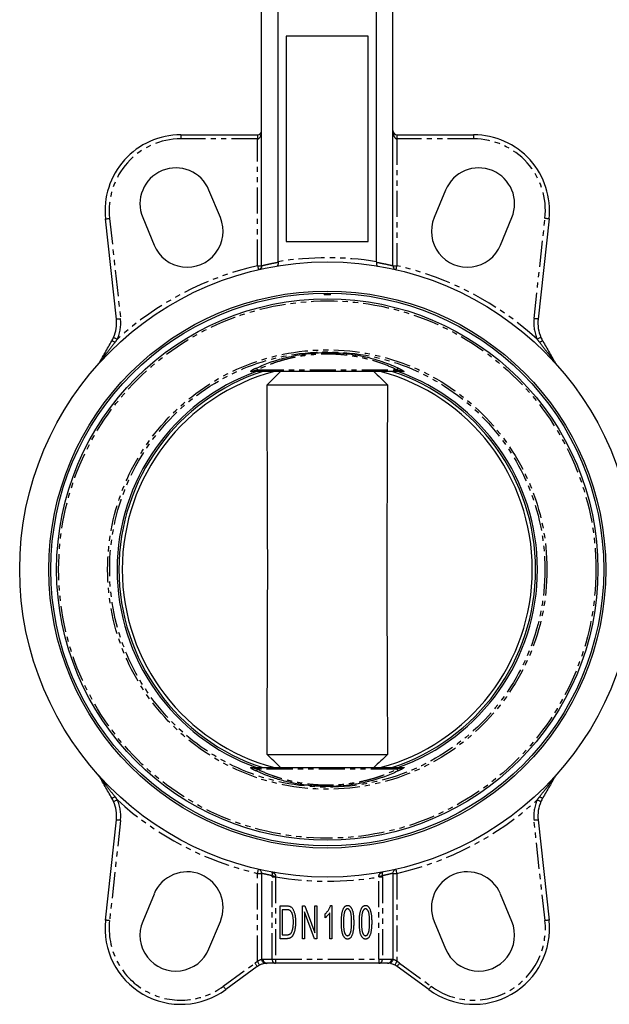
# Model space of a CAD drawing. Extents: x -122 to 434, y -468 to 396.
# Drawn here: x 11 to 155, y -9 to 231 of the extents above; entities that cross this region are included whole.
import ezdxf

# ---------------------------------------------------------------- set-up
doc = ezdxf.new("R2010")
doc.units = 0
doc.linetypes.add('PHANTOM', pattern=[12.7, 6.35, -1.27, 1.27, -1.27, 1.27, -1.27])
doc.layers.get('0').update_dxf_attribs({"linetype": 'CONTINUOUS'})

msp = doc.modelspace()

# ---------------------------------------------------------------- linework, layer by layer
at = {"color": 7, "linetype": 'CONTINUOUS'}
for p, q in [((70.22, 171.23), (70.22, 250.16)), ((102.22, 171.23), (102.22, 250.16)), ((74.22, 172.2), (74.22, 236.36)), ((98.22, 172.2), (98.22, 236.36)), ((76.22, 227.15), (76.22, 177.15)), ((96.22, 227.15), (76.22, 227.15)), ((96.22, 177.15), (96.22, 227.15)), ((50.53, 203.15), (69.22, 203.15)), ((103.22, 203.15), (121.91, 203.15)), ((60.15, 182.96), (57.37, 189.65)), ((115.06, 189.65), (112.29, 182.96)), ((34.81, 158.21), (32.14, 182.64)), ((41.21, 182.96), (43.98, 176.26)), ((128.46, 176.26), (131.23, 182.96)), ((140.3, 182.64), (137.62, 158.21)), ((76.22, 177.15), (96.22, 177.15)), ((74.22, 172.07), (74.22, 172.2)), ((98.22, 172.2), (98.21, 172.07)), ((85.47, 164.55), (85.47, 164.15)), ((86.97, 164.15), (85.47, 164.15)), ((86.97, 164.15), (86.97, 164.55)), ((104.73, 145.45), (67.7, 145.45)), ((71.53, 142.21), (100.9, 142.21)), ((71.53, 52.09), (100.9, 52.09)), ((67.7, 48.85), (104.73, 48.85)), ((32.14, 11.67), (34.81, 36.09)), ((137.62, 36.09), (140.3, 11.67)), ((70.22, 23.08), (70.22, 2.14)), ((102.22, 23.08), (102.22, 2.14)), ((43.98, 18.04), (41.21, 11.35)), ((131.23, 11.35), (128.46, 18.04)), ((74.74, 7.15), (74.74, 15.15)), ((74.74, 15.15), (76.3, 15.15)), ((80.16, 15.15), (80.72, 15.15)), ((80.16, 7.15), (80.16, 15.15)), ((80.72, 15.15), (83.17, 8.57)), ((83.17, 8.57), (83.17, 15.15)), ((83.17, 15.15), (83.69, 15.15)), ((83.69, 15.15), (83.69, 7.15)), ((87.01, 15.26), (87.35, 15.26)), ((87.35, 15.26), (87.35, 7.15)), ((76.27, 14.22), (75.26, 14.22)), ((75.26, 14.22), (75.26, 8.09)), ((83.13, 7.15), (80.68, 13.72)), ((80.68, 13.72), (80.68, 7.15)), ((85.69, 12.24), (85.69, 13.18)), ((86.83, 7.15), (86.83, 13.49)), ((57.37, 4.65), (60.15, 11.35)), ((112.29, 11.35), (115.06, 4.65)), ((75.26, 8.09), (76.29, 8.09)), ((76.37, 7.15), (74.74, 7.15)), ((80.68, 7.15), (80.16, 7.15)), ((83.69, 7.15), (83.13, 7.15)), ((87.35, 7.15), (86.83, 7.15)), ((69.16, 0.38), (61.47, -5.27)), ((70.22, 2.14), (70.22, 2.14)), ((73.63, 1.15), (71.53, 1.15)), ((98.81, 1.15), (73.63, 1.15)), ((100.91, 1.15), (98.81, 1.15)), ((102.22, 2.14), (102.22, 2.14)), ((110.97, -5.27), (103.27, 0.38))]:
    msp.add_line(p, q, dxfattribs=at)
at = {"color": 8, "linetype": 'PHANTOM'}
for p, q in [((50.53, 203.15), (50.53, 202.15)), ((69.22, 202.15), (50.53, 202.15)), ((69.22, 203.15), (69.22, 202.15)), ((69.22, 171.23), (69.22, 202.15)), ((103.22, 203.15), (103.22, 202.15)), ((103.22, 202.15), (103.22, 171.23)), ((121.91, 202.15), (103.22, 202.15)), ((121.91, 203.15), (121.91, 202.15)), ((33.13, 182.75), (35.81, 158.32)), ((136.63, 158.32), (139.31, 182.75)), ((69.22, 171.23), (70.22, 171.23)), ((102.22, 171.23), (103.22, 171.23)), ((69.24, 145.83), (103.19, 145.83)), ((103.19, 48.47), (69.24, 48.47)), ((35.81, 35.99), (33.13, 11.56)), ((139.31, 11.56), (136.63, 35.99)), ((69.22, 23.08), (70.22, 23.08)), ((69.22, 1.59), (69.22, 23.08)), ((72.78, 22.2), (72.8, 22.5)), ((72.78, 22.2), (73.63, 22.2)), ((72.78, 2.15), (72.78, 22.2)), ((73.62, 22.36), (73.63, 22.2)), ((73.63, 22.2), (73.63, 2.15)), ((98.81, 22.2), (98.82, 22.36)), ((98.81, 22.2), (99.66, 22.2)), ((98.81, 2.15), (98.81, 22.2)), ((99.64, 22.5), (99.66, 22.2)), ((99.66, 22.2), (99.66, 2.15)), ((102.22, 23.08), (103.22, 23.08)), ((103.22, 23.08), (103.22, 1.59)), ((60.87, -4.46), (68.57, 1.18)), ((70.55, 2.15), (72.78, 2.15)), ((72.78, 2.15), (73.63, 2.15)), ((73.63, 2.15), (98.81, 2.15)), ((73.63, 2.15), (73.63, 1.15)), ((98.81, 2.15), (99.66, 2.15)), ((98.81, 2.15), (98.81, 1.15)), ((99.66, 2.15), (101.89, 2.15)), ((101.89, 2.15), (102.22, 2.14)), ((103.87, 1.18), (111.56, -4.46))]:
    msp.add_line(p, q, dxfattribs=at)
at = {"color": 8, "linetype": 'PHANTOM', "flags": 128}
for points in [[(32.14, 182.64), (32.15, 182.64), (32.21, 182.64), (32.3, 182.65), (32.43, 182.67), (32.58, 182.68), (32.75, 182.7), (32.94, 182.72), (33.13, 182.75)], [(140.3, 182.64), (140.28, 182.64), (140.23, 182.64), (140.13, 182.65), (140.01, 182.67), (139.86, 182.68), (139.69, 182.7), (139.5, 182.72), (139.31, 182.75)], [(69.22, 171.23), (69.26, 171.04), (69.3, 170.85), (69.34, 170.68), (69.38, 170.54), (69.4, 170.42), (69.42, 170.33), (69.44, 170.27), (69.44, 170.25)], [(102.99, 170.25), (103, 170.27), (103.01, 170.33), (103.03, 170.42), (103.06, 170.54), (103.09, 170.68), (103.13, 170.85), (103.17, 171.04), (103.22, 171.23)], [(34.81, 158.21), (34.83, 158.21), (34.89, 158.22), (34.98, 158.23), (35.1, 158.24), (35.25, 158.26), (35.43, 158.28), (35.61, 158.3), (35.81, 158.32)], [(137.62, 158.21), (137.61, 158.21), (137.55, 158.22), (137.46, 158.23), (137.33, 158.24), (137.18, 158.26), (137.01, 158.28), (136.82, 158.3), (136.63, 158.32)], [(34.13, 153.74), (34.15, 153.73), (34.2, 153.71), (34.28, 153.67), (34.4, 153.62), (34.53, 153.56), (34.69, 153.49), (34.86, 153.42), (35.04, 153.34)], [(138.31, 153.74), (138.29, 153.73), (138.24, 153.71), (138.15, 153.67), (138.04, 153.62), (137.9, 153.56), (137.74, 153.49), (137.57, 153.42), (137.39, 153.34)], [(35.04, 40.96), (34.86, 40.88), (34.69, 40.81), (34.53, 40.74), (34.4, 40.68), (34.28, 40.63), (34.2, 40.59), (34.15, 40.57), (34.13, 40.56)], [(138.31, 40.56), (138.29, 40.57), (138.24, 40.59), (138.15, 40.63), (138.04, 40.68), (137.9, 40.74), (137.74, 40.81), (137.57, 40.88), (137.39, 40.96)], [(35.81, 35.99), (35.61, 36.01), (35.43, 36.03), (35.25, 36.05), (35.1, 36.06), (34.98, 36.08), (34.89, 36.09), (34.83, 36.09), (34.81, 36.09)], [(137.62, 36.09), (137.61, 36.09), (137.55, 36.09), (137.46, 36.08), (137.33, 36.06), (137.18, 36.05), (137.01, 36.03), (136.82, 36.01), (136.63, 35.99)], [(69.22, 23.08), (69.26, 23.27), (69.3, 23.45), (69.34, 23.62), (69.38, 23.77), (69.4, 23.89), (69.42, 23.98), (69.44, 24.03), (69.44, 24.05)], [(103.22, 23.08), (103.17, 23.27), (103.13, 23.45), (103.09, 23.62), (103.06, 23.77), (103.03, 23.89), (103.01, 23.98), (103, 24.03), (102.99, 24.05)], [(33.13, 11.56), (32.94, 11.58), (32.75, 11.6), (32.58, 11.62), (32.43, 11.63), (32.3, 11.65), (32.21, 11.66), (32.15, 11.66), (32.14, 11.67)], [(140.3, 11.67), (140.28, 11.66), (140.23, 11.66), (140.13, 11.65), (140.01, 11.63), (139.86, 11.62), (139.69, 11.6), (139.5, 11.58), (139.31, 11.56)], [(68.57, 1.18), (68.69, 1.03), (68.8, 0.87), (68.9, 0.74), (68.99, 0.61), (69.06, 0.51), (69.12, 0.44), (69.15, 0.39), (69.16, 0.38)], [(69.22, 1.59), (69.31, 1.41), (69.4, 1.25), (69.47, 1.09), (69.54, 0.96), (69.6, 0.85), (69.64, 0.77), (69.67, 0.72), (69.68, 0.7)], [(102.76, 0.7), (102.77, 0.72), (102.79, 0.77), (102.83, 0.85), (102.89, 0.96), (102.96, 1.09), (103.04, 1.25), (103.13, 1.41), (103.22, 1.59)], [(103.27, 0.38), (103.29, 0.39), (103.32, 0.44), (103.37, 0.51), (103.45, 0.61), (103.54, 0.74), (103.64, 0.87), (103.75, 1.03), (103.87, 1.18)], [(60.87, -4.46), (60.99, -4.62), (61.1, -4.77), (61.2, -4.91), (61.29, -5.03), (61.37, -5.13), (61.42, -5.21), (61.45, -5.25), (61.47, -5.27)], [(110.97, -5.27), (110.98, -5.25), (111.02, -5.21), (111.07, -5.13), (111.14, -5.03), (111.23, -4.91), (111.34, -4.77), (111.45, -4.62), (111.56, -4.46)]]:
    msp.add_lwpolyline(points, dxfattribs=at)
at = {"color": 7, "linetype": 'CONTINUOUS'}
for radius in [75, 67.9, 67.4, 66]:
    msp.add_circle((86.22, 97.15), radius, dxfattribs=at)
at = {"color": 8, "linetype": 'PHANTOM'}
for radius in [65.5, 53.56, 53.06]:
    msp.add_circle((86.22, 97.15), radius, dxfattribs=at)
at = {"color": 7, "linetype": 'CONTINUOUS'}
for centre, radius, start, end in [((69.22, 204.15), 1, 270, 0), ((103.22, 204.15), 1, 180, 270), ((50.53, 184.65), 18.5, 90, 186.2538), ((121.91, 184.65), 18.5, 353.7462, 90), ((49.29, 186.31), 8.75, 22.5, 202.5), ((123.15, 186.31), 8.75, 337.5, 157.5), ((52.06, 179.61), 8.75, 202.5, 22.5), ((120.37, 179.61), 8.75, 157.5, 337.5), ((26.11, 157.26), 8.75, 336.3205, 6.2538), ((146.32, 157.26), 8.75, 173.7462, 203.6795), ((86.22, 97.15), 51.25, 109.6403, 250.3597), ((86.22, 97.15), 50.8, 108.0498, 251.9502), ((86.22, 97.15), 49.99, 104.9543, 255.0457), ((86.22, 97.15), 49.99, 284.9543, 75.0457), ((86.22, 97.15), 50.8, 288.0498, 71.9502), ((86.22, 97.15), 51.25, 289.6403, 70.3597), ((26.11, 37.05), 8.75, 353.7462, 23.6795), ((146.32, 37.05), 8.75, 156.3205, 186.2538), ((52.06, 14.7), 8.75, 337.5, 157.5), ((120.37, 14.7), 8.75, 22.5, 202.5), ((50.53, 9.65), 18.5, 173.7462, 306.2525), ((49.29, 8), 8.75, 157.5, 337.5), ((121.91, 9.65), 18.5, 233.7475, 6.2538), ((123.15, 8), 8.75, 202.5, 22.5), ((71.53, -2.85), 4, 117.5089, 126.2525), ((100.91, -2.85), 4, 53.7475, 62.4911)]:
    msp.add_arc(centre, radius, start, end, dxfattribs=at)
at = {"color": 8, "linetype": 'PHANTOM'}
for centre, radius, start, end in [((50.53, 184.65), 17.5, 90, 186.2538), ((121.91, 184.65), 17.5, 353.7462, 90), ((86.22, 97.15), 76, 80.9153, 99.0847), ((86.22, 97.15), 76, 102.9255, 132.3265), ((86.22, 97.15), 76, 47.6735, 77.0745), ((26.11, 157.26), 9.75, 336.3205, 6.2538), ((146.32, 157.26), 9.75, 173.7462, 203.6795), ((32.53, 149.6), 3.48, 57.0314, 70.5904), ((139.9, 149.6), 3.48, 109.4086, 122.9687), ((67.7, 144.99), 0.464, 90.0293, 112.8288), ((68.77, 145.69), 0.489, 16.7288, 94.4381), ((103.66, 145.69), 0.489, 85.5637, 163.2693), ((104.73, 144.99), 0.463, 67.1688, 89.9731), ((67.7, 49.31), 0.463, 247.1659, 269.9748), ((68.77, 48.61), 0.489, 265.5624, 343.2706), ((103.66, 48.61), 0.489, 196.7313, 274.4357), ((104.73, 49.31), 0.463, 270.0228, 292.8365), ((32.53, 44.71), 3.48, 289.4097, 302.968), ((86.22, 97.15), 76, 227.6735, 257.0745), ((26.11, 37.05), 9.75, 353.7462, 23.6795), ((86.22, 97.15), 76, 282.9255, 312.3265), ((146.32, 37.05), 9.75, 156.3205, 186.2538), ((139.9, 44.71), 3.48, 237.0319, 250.5913), ((73.94, 26.49), 4.14, 254.0246, 265.5903), ((86.22, 97.15), 76, 260.4645, 279.5355), ((98.5, 26.49), 4.14, 274.4094, 285.9757), ((50.53, 9.65), 17.5, 173.7462, 306.2525), ((121.91, 9.65), 17.5, 233.7475, 6.2538), ((71.53, -2.85), 5, 117.5089, 126.2525), ((71.54, 2.14), 0.99, 179.3941, 269.3824), ((73.71, 2.08), 0.933, 175.6802, 264.9042), ((98.73, 2.08), 0.933, 275.0957, 4.319), ((100.9, 2.14), 0.99, 270.6173, 0.6063), ((100.91, -2.85), 5, 53.7475, 62.4911)]:
    msp.add_arc(centre, radius, start, end, dxfattribs=at)
for centre, start_param, end_param in [((69.22, 204.15), 3.141593, 4.712389), ((103.22, 204.15), 1.570796, 3.141593)]:
    msp.add_ellipse(centre, major_axis=(0, 2), ratio=0.5, start_param=start_param, end_param=end_param, dxfattribs=at)
at = {"color": 7, "linetype": 'CONTINUOUS'}
for points, knots in [([(70.22, 171.23), (70.22, 171), (70.14, 170.78), (69.93, 170.51), (69.85, 170.44), (69.66, 170.32), (69.55, 170.28), (69.44, 170.25)], [0, 0, 0, 0, 0.5, 0.5, 0.75, 0.75, 1, 1, 1, 1]), ([(74.22, 172.07), (74.23, 171.97), (74.24, 171.76), (74.2, 171.49), (74.12, 171.27), (74.02, 171.17), (73.95, 171.14), (73.93, 171.14), (73.93, 171.14)], [0, 0, 0, 0, 0.2109605, 0.4215016, 0.6428652, 0.8843848, 0.995164, 1, 1, 1, 1]), ([(98.21, 172.07), (98.21, 171.97), (98.19, 171.76), (98.23, 171.49), (98.32, 171.27), (98.42, 171.17), (98.49, 171.14), (98.51, 171.14), (98.51, 171.14)], [0, 0, 0, 0, 0.210961, 0.421501, 0.642865, 0.884388, 0.995164, 1, 1, 1, 1]), ([(102.22, 171.23), (102.22, 171), (102.3, 170.78), (102.51, 170.51), (102.59, 170.44), (102.78, 170.32), (102.89, 170.28), (102.99, 170.25)], [0, 0, 0, 0, 0.5, 0.5, 0.75, 0.75, 1, 1, 1, 1]), ([(30.51, 147.36), (30.55, 147.43), (30.6, 147.53), (30.72, 147.73), (30.78, 147.83), (30.96, 148.15), (31.09, 148.38), (31.49, 149.07), (31.76, 149.54), (32.31, 150.48), (32.58, 150.96), (33.14, 151.92), (33.41, 152.4), (33.69, 152.88)], [0, 0, 0, 0, 0.0625, 0.0625, 0.125, 0.125, 0.25, 0.25, 0.5, 0.5, 0.75, 0.75, 1, 1, 1, 1]), ([(138.74, 152.88), (139.02, 152.4), (139.3, 151.92), (139.85, 150.96), (140.13, 150.49), (140.67, 149.54), (140.95, 149.07), (141.34, 148.38), (141.47, 148.16), (141.66, 147.84), (141.72, 147.73), (141.83, 147.53), (141.89, 147.43), (141.93, 147.36)], [0, 0, 0, 0, 0.25, 0.25, 0.5, 0.5, 0.75, 0.75, 0.875, 0.875, 0.9375, 0.9375, 1, 1, 1, 1]), ([(68.74, 146.18), (69.75, 146.63), (71.78, 147.55), (75.03, 148.58), (78.06, 149.28), (80.89, 149.75), (84.05, 150.03), (87.46, 150.07), (90.83, 149.84), (94.09, 149.35), (97.16, 148.64), (99.76, 147.83), (101.95, 146.99), (103.12, 146.45), (103.7, 146.18)], [0, 0, 0, 0, 0.1123343, 0.2245722, 0.2937498, 0.3629087, 0.4466153, 0.5303061, 0.6139484, 0.6976209, 0.7825368, 0.867495, 0.9337427, 1, 1, 1, 1]), ([(71.53, 52.09), (71.56, 59.6), (71.6, 67.11), (71.64, 78.38), (71.66, 82.14), (71.68, 89.65), (71.69, 93.4), (71.69, 100.91), (71.68, 104.67), (71.66, 112.18), (71.64, 115.93), (71.6, 127.19), (71.56, 134.7), (71.53, 142.21)], [0, 0, 0, 0, 0.25, 0.25, 0.375, 0.375, 0.5, 0.5, 0.625, 0.625, 0.75, 0.75, 1, 1, 1, 1]), ([(100.9, 142.21), (100.87, 134.7), (100.84, 127.19), (100.79, 115.92), (100.78, 112.17), (100.76, 104.66), (100.75, 100.9), (100.75, 93.39), (100.76, 89.64), (100.78, 82.13), (100.79, 78.37), (100.84, 67.11), (100.87, 59.6), (100.9, 52.09)], [0, 0, 0, 0, 0.25, 0.25, 0.375, 0.375, 0.5, 0.5, 0.625, 0.625, 0.75, 0.75, 1, 1, 1, 1]), ([(103.7, 48.13), (102.71, 47.68), (100.68, 46.76), (97.43, 45.73), (94.39, 45.03), (91.57, 44.56), (88.41, 44.27), (85.01, 44.23), (81.62, 44.46), (78.38, 44.95), (75.29, 45.66), (72.69, 46.47), (70.49, 47.31), (69.32, 47.85), (68.74, 48.13)], [0, 0, 0, 0, 0.110483, 0.224574, 0.293179, 0.362907, 0.44543, 0.530309, 0.612819, 0.697627, 0.781601, 0.8675, 0.93339, 1, 1, 1, 1]), ([(33.69, 41.42), (33.41, 41.91), (33.14, 42.39), (32.58, 43.34), (32.31, 43.82), (31.76, 44.76), (31.49, 45.23), (31.1, 45.92), (30.97, 46.14), (30.78, 46.47), (30.72, 46.57), (30.6, 46.77), (30.55, 46.87), (30.51, 46.94)], [0, 0, 0, 0, 0.25, 0.25, 0.5, 0.5, 0.75, 0.75, 0.875, 0.875, 0.9375, 0.9375, 1, 1, 1, 1]), ([(141.93, 46.94), (141.89, 46.87), (141.84, 46.78), (141.72, 46.58), (141.66, 46.47), (141.47, 46.15), (141.34, 45.92), (140.95, 45.24), (140.68, 44.77), (140.13, 43.82), (139.85, 43.34), (139.3, 42.39), (139.02, 41.91), (138.74, 41.42)], [0, 0, 0, 0, 0.0625, 0.0625, 0.125, 0.125, 0.25, 0.25, 0.5, 0.5, 0.75, 0.75, 1, 1, 1, 1]), ([(70.22, 23.08), (70.22, 23.3), (70.14, 23.52), (69.93, 23.79), (69.85, 23.86), (69.66, 23.98), (69.55, 24.03), (69.44, 24.05)], [0, 0, 0, 0, 0.5, 0.5, 0.75, 0.75, 1, 1, 1, 1]), ([(102.22, 23.08), (102.22, 23.3), (102.3, 23.52), (102.51, 23.79), (102.59, 23.86), (102.78, 23.98), (102.89, 24.03), (102.99, 24.05)], [0, 0, 0, 0, 0.5, 0.5, 0.75, 0.75, 1, 1, 1, 1]), ([(76.3, 15.15), (76.39, 15.15), (76.56, 15.15), (76.8, 15.12), (77.01, 15.08), (77.12, 15.03), (77.18, 15)], [0, 0, 0, 0, 0.303615, 0.569084, 0.800438, 1, 1, 1, 1]), ([(77.18, 15), (77.24, 14.97), (77.38, 14.89), (77.56, 14.73), (77.72, 14.54), (77.87, 14.3), (78.01, 14.03), (78.13, 13.72), (78.24, 13.39), (78.32, 13.02), (78.39, 12.61), (78.44, 12.17), (78.47, 11.7), (78.48, 11.37), (78.48, 11.2)], [0, 0, 0, 0, 0.053286, 0.109526, 0.170216, 0.236545, 0.309052, 0.386868, 0.47082, 0.561483, 0.659323, 0.764482, 0.878093, 1, 1, 1, 1]), ([(85.69, 13.18), (85.76, 13.25), (85.92, 13.38), (86.13, 13.62), (86.33, 13.87), (86.51, 14.14), (86.68, 14.42), (86.82, 14.7), (86.93, 14.98), (86.99, 15.16), (87.01, 15.26)], [0, 0, 0, 0, 0.122794, 0.248342, 0.376929, 0.509404, 0.641035, 0.766295, 0.885522, 1, 1, 1, 1]), ([(89.66, 11.15), (89.66, 11.31), (89.66, 11.63), (89.68, 12.09), (89.71, 12.52), (89.75, 12.92), (89.8, 13.29), (89.87, 13.62), (89.94, 13.93), (90.03, 14.21), (90.13, 14.45), (90.25, 14.66), (90.37, 14.85), (90.51, 15), (90.65, 15.11), (90.81, 15.2), (90.99, 15.25), (91.11, 15.25), (91.17, 15.26)], [0, 0, 0, 0, 0.103316, 0.200539, 0.291057, 0.375677, 0.453806, 0.526262, 0.592636, 0.653757, 0.709279, 0.760087, 0.805823, 0.848187, 0.88719, 0.92452, 0.961876, 1, 1, 1, 1]), ([(91.14, 14.42), (91.11, 14.42), (91.04, 14.42), (90.94, 14.38), (90.85, 14.33), (90.76, 14.26), (90.68, 14.16), (90.6, 14.04), (90.52, 13.91), (90.45, 13.75), (90.38, 13.55), (90.33, 13.33), (90.28, 13.06), (90.24, 12.75), (90.21, 12.41), (90.19, 12.03), (90.18, 11.6), (90.18, 11.31), (90.18, 11.15)], [0, 0, 0, 0, 0.027731, 0.055465, 0.084567, 0.11586, 0.150872, 0.189278, 0.23213, 0.279548, 0.333754, 0.397892, 0.472115, 0.556436, 0.651194, 0.756864, 0.873113, 1, 1, 1, 1]), ([(92.15, 11.15), (92.15, 11.31), (92.15, 11.61), (92.13, 12.03), (92.11, 12.42), (92.09, 12.77), (92.04, 13.07), (92, 13.34), (91.94, 13.57), (91.88, 13.76), (91.8, 13.91), (91.72, 14.05), (91.64, 14.17), (91.55, 14.26), (91.46, 14.33), (91.36, 14.39), (91.25, 14.42), (91.18, 14.42), (91.14, 14.42)], [0, 0, 0, 0, 0.126917, 0.243304, 0.348337, 0.443009, 0.526582, 0.599971, 0.663135, 0.71652, 0.762841, 0.805092, 0.843256, 0.87816, 0.910162, 0.940516, 0.970358, 1, 1, 1, 1]), ([(91.17, 15.26), (91.22, 15.25), (91.33, 15.25), (91.48, 15.21), (91.63, 15.14), (91.76, 15.05), (91.89, 14.93), (92.01, 14.78), (92.12, 14.61), (92.18, 14.48), (92.21, 14.41)], [0, 0, 0, 0, 0.1132017, 0.2237737, 0.3354563, 0.4502136, 0.5711439, 0.7016176, 0.8445398, 1, 1, 1, 1]), ([(92.21, 14.41), (92.25, 14.32), (92.33, 14.13), (92.42, 13.81), (92.5, 13.46), (92.56, 13.07), (92.61, 12.65), (92.64, 12.18), (92.67, 11.68), (92.67, 11.33), (92.67, 11.15)], [0, 0, 0, 0, 0.08899, 0.187029, 0.295448, 0.414066, 0.544183, 0.684594, 0.836494, 1, 1, 1, 1]), ([(94.04, 11.15), (94.04, 11.31), (94.05, 11.63), (94.06, 12.09), (94.09, 12.52), (94.13, 12.92), (94.19, 13.29), (94.25, 13.62), (94.33, 13.93), (94.42, 14.21), (94.52, 14.45), (94.63, 14.66), (94.75, 14.85), (94.89, 15), (95.04, 15.11), (95.2, 15.2), (95.37, 15.25), (95.49, 15.25), (95.55, 15.26)], [0, 0, 0, 0, 0.103316, 0.200539, 0.291057, 0.375677, 0.453806, 0.526262, 0.592636, 0.653757, 0.709279, 0.760087, 0.805823, 0.848187, 0.88719, 0.92452, 0.961876, 1, 1, 1, 1]), ([(95.53, 14.42), (95.49, 14.42), (95.42, 14.42), (95.33, 14.38), (95.23, 14.33), (95.14, 14.26), (95.06, 14.16), (94.98, 14.04), (94.9, 13.91), (94.83, 13.75), (94.76, 13.55), (94.71, 13.33), (94.66, 13.06), (94.63, 12.75), (94.6, 12.41), (94.58, 12.03), (94.56, 11.6), (94.56, 11.31), (94.56, 11.15)], [0, 0, 0, 0, 0.0277308, 0.0554653, 0.0845667, 0.1158602, 0.1508722, 0.1892776, 0.2321295, 0.2795482, 0.3337539, 0.3978924, 0.4721154, 0.5564355, 0.6511945, 0.7568636, 0.8731133, 1, 1, 1, 1]), ([(96.54, 11.15), (96.53, 11.31), (96.53, 11.61), (96.52, 12.03), (96.5, 12.42), (96.47, 12.77), (96.43, 13.07), (96.38, 13.34), (96.33, 13.57), (96.26, 13.76), (96.19, 13.91), (96.11, 14.05), (96.03, 14.17), (95.94, 14.26), (95.84, 14.33), (95.74, 14.39), (95.64, 14.42), (95.56, 14.42), (95.53, 14.42)], [0, 0, 0, 0, 0.126917, 0.243304, 0.348337, 0.443009, 0.526582, 0.599971, 0.663135, 0.71652, 0.762841, 0.805092, 0.843256, 0.87816, 0.910162, 0.940516, 0.970358, 1, 1, 1, 1]), ([(95.55, 15.26), (95.61, 15.25), (95.71, 15.25), (95.87, 15.21), (96.01, 15.14), (96.15, 15.05), (96.27, 14.93), (96.39, 14.78), (96.5, 14.61), (96.56, 14.48), (96.59, 14.41)], [0, 0, 0, 0, 0.113202, 0.223774, 0.335456, 0.450214, 0.571144, 0.701618, 0.84454, 1, 1, 1, 1]), ([(96.59, 14.41), (96.63, 14.32), (96.71, 14.13), (96.8, 13.81), (96.88, 13.46), (96.94, 13.07), (96.99, 12.65), (97.03, 12.18), (97.05, 11.68), (97.05, 11.33), (97.05, 11.15)], [0, 0, 0, 0, 0.08899, 0.187029, 0.295448, 0.414066, 0.544183, 0.684594, 0.836494, 1, 1, 1, 1]), ([(77.09, 14.06), (77.04, 14.08), (76.93, 14.14), (76.75, 14.18), (76.52, 14.21), (76.36, 14.21), (76.27, 14.22)], [0, 0, 0, 0, 0.1942722, 0.4223073, 0.6890196, 1, 1, 1, 1]), ([(77.96, 11.21), (77.96, 11.31), (77.96, 11.5), (77.95, 11.78), (77.93, 12.04), (77.9, 12.29), (77.86, 12.52), (77.83, 12.74), (77.77, 12.94), (77.72, 13.12), (77.65, 13.29), (77.59, 13.44), (77.51, 13.58), (77.44, 13.71), (77.36, 13.81), (77.28, 13.91), (77.19, 13.99), (77.12, 14.04), (77.09, 14.06)], [0, 0, 0, 0, 0.096264, 0.187336, 0.273306, 0.353699, 0.429802, 0.500468, 0.567189, 0.628911, 0.686842, 0.740785, 0.791374, 0.838553, 0.882526, 0.923893, 0.962639, 1, 1, 1, 1]), ([(86.83, 13.49), (86.8, 13.43), (86.73, 13.31), (86.6, 13.14), (86.46, 12.96), (86.3, 12.78), (86.14, 12.62), (85.99, 12.47), (85.84, 12.35), (85.74, 12.28), (85.69, 12.24)], [0, 0, 0, 0, 0.119817, 0.245456, 0.37912, 0.518896, 0.656402, 0.782513, 0.896853, 1, 1, 1, 1]), ([(78.48, 11.2), (78.48, 11.08), (78.47, 10.87), (78.46, 10.55), (78.44, 10.24), (78.41, 9.94), (78.37, 9.66), (78.33, 9.39), (78.27, 9.13), (78.21, 8.89), (78.14, 8.67), (78.06, 8.45), (77.98, 8.26), (77.89, 8.08), (77.8, 7.92), (77.71, 7.78), (77.61, 7.65), (77.5, 7.55), (77.39, 7.45), (77.27, 7.37), (77.14, 7.3), (77, 7.25), (76.85, 7.2), (76.7, 7.17), (76.54, 7.16), (76.43, 7.15), (76.37, 7.15)], [0, 0, 0, 0, 0.065425, 0.128661, 0.189116, 0.247478, 0.303213, 0.356989, 0.408563, 0.458102, 0.504933, 0.549045, 0.590409, 0.628799, 0.664818, 0.698627, 0.730174, 0.759735, 0.788295, 0.816617, 0.845169, 0.874087, 0.903766, 0.934682, 0.966469, 1, 1, 1, 1]), ([(77.73, 9.25), (77.75, 9.32), (77.79, 9.46), (77.83, 9.68), (77.87, 9.91), (77.9, 10.15), (77.93, 10.4), (77.95, 10.66), (77.96, 10.93), (77.96, 11.11), (77.96, 11.21)], [0, 0, 0, 0, 0.109512, 0.223076, 0.340709, 0.462723, 0.589979, 0.721882, 0.858529, 1, 1, 1, 1]), ([(91.16, 7.05), (91.11, 7.05), (91, 7.06), (90.84, 7.1), (90.69, 7.18), (90.55, 7.28), (90.42, 7.41), (90.3, 7.57), (90.18, 7.76), (90.07, 7.98), (89.97, 8.23), (89.89, 8.52), (89.81, 8.86), (89.76, 9.24), (89.71, 9.66), (89.68, 10.12), (89.66, 10.62), (89.66, 10.97), (89.66, 11.15)], [0, 0, 0, 0, 0.0344388, 0.0682223, 0.1027361, 0.1391008, 0.17791, 0.2204477, 0.2669861, 0.3180668, 0.375201, 0.439466, 0.5121257, 0.5926544, 0.6813652, 0.7790189, 0.8850863, 1, 1, 1, 1]), ([(90.18, 11.15), (90.18, 11), (90.18, 10.7), (90.19, 10.27), (90.21, 9.88), (90.24, 9.54), (90.28, 9.23), (90.33, 8.96), (90.38, 8.74), (90.45, 8.55), (90.53, 8.39), (90.6, 8.25), (90.69, 8.14), (90.77, 8.04), (90.87, 7.97), (90.97, 7.92), (91.07, 7.88), (91.14, 7.88), (91.18, 7.88)], [0, 0, 0, 0, 0.127187, 0.24294, 0.348638, 0.443071, 0.52726, 0.600371, 0.664098, 0.717597, 0.764416, 0.806375, 0.844979, 0.879652, 0.911722, 0.941545, 0.970734, 1, 1, 1, 1]), ([(92.67, 11.15), (92.67, 10.99), (92.67, 10.67), (92.65, 10.21), (92.62, 9.78), (92.58, 9.39), (92.52, 9.02), (92.46, 8.68), (92.38, 8.38), (92.29, 8.1), (92.2, 7.85), (92.08, 7.64), (91.96, 7.46), (91.82, 7.31), (91.68, 7.19), (91.51, 7.11), (91.34, 7.06), (91.22, 7.05), (91.16, 7.05)], [0, 0, 0, 0, 0.102766, 0.199432, 0.290068, 0.374117, 0.452348, 0.524899, 0.591691, 0.652892, 0.708803, 0.759215, 0.805293, 0.847461, 0.886726, 0.92441, 0.961485, 1, 1, 1, 1]), ([(91.18, 7.88), (91.21, 7.88), (91.28, 7.88), (91.38, 7.92), (91.47, 7.97), (91.56, 8.05), (91.65, 8.14), (91.73, 8.26), (91.8, 8.4), (91.88, 8.56), (91.94, 8.75), (92, 8.98), (92.05, 9.24), (92.08, 9.55), (92.12, 9.89), (92.13, 10.28), (92.15, 10.7), (92.15, 11), (92.15, 11.15)], [0, 0, 0, 0, 0.027694, 0.055813, 0.085265, 0.116517, 0.15115, 0.189759, 0.232554, 0.27991, 0.334464, 0.398193, 0.472318, 0.557023, 0.651656, 0.757185, 0.873281, 1, 1, 1, 1]), ([(95.54, 7.05), (95.49, 7.05), (95.38, 7.06), (95.23, 7.1), (95.08, 7.18), (94.94, 7.28), (94.8, 7.41), (94.68, 7.57), (94.56, 7.76), (94.45, 7.98), (94.35, 8.23), (94.27, 8.52), (94.2, 8.86), (94.14, 9.24), (94.1, 9.66), (94.06, 10.12), (94.04, 10.62), (94.04, 10.97), (94.04, 11.15)], [0, 0, 0, 0, 0.034439, 0.068222, 0.102736, 0.139101, 0.17791, 0.220448, 0.266986, 0.318067, 0.375201, 0.439466, 0.512126, 0.592654, 0.681365, 0.779019, 0.885086, 1, 1, 1, 1]), ([(94.56, 11.15), (94.56, 11), (94.56, 10.7), (94.58, 10.27), (94.6, 9.88), (94.63, 9.54), (94.67, 9.23), (94.71, 8.96), (94.77, 8.74), (94.84, 8.55), (94.91, 8.39), (94.99, 8.25), (95.07, 8.14), (95.16, 8.04), (95.25, 7.97), (95.35, 7.92), (95.45, 7.88), (95.53, 7.88), (95.56, 7.88)], [0, 0, 0, 0, 0.127187, 0.24294, 0.348638, 0.443071, 0.52726, 0.600371, 0.664098, 0.717597, 0.764416, 0.806375, 0.844979, 0.879652, 0.911722, 0.941545, 0.970734, 1, 1, 1, 1]), ([(97.05, 11.15), (97.05, 10.99), (97.05, 10.67), (97.03, 10.21), (97, 9.78), (96.96, 9.39), (96.91, 9.02), (96.85, 8.68), (96.77, 8.38), (96.68, 8.1), (96.58, 7.85), (96.47, 7.64), (96.35, 7.46), (96.21, 7.31), (96.06, 7.19), (95.9, 7.11), (95.73, 7.06), (95.61, 7.05), (95.54, 7.05)], [0, 0, 0, 0, 0.102766, 0.199432, 0.290068, 0.374117, 0.452348, 0.524899, 0.591691, 0.652892, 0.708803, 0.759215, 0.805293, 0.847461, 0.886726, 0.92441, 0.961485, 1, 1, 1, 1]), ([(95.56, 7.88), (95.6, 7.88), (95.66, 7.88), (95.76, 7.92), (95.86, 7.97), (95.95, 8.05), (96.03, 8.14), (96.11, 8.26), (96.19, 8.4), (96.26, 8.56), (96.33, 8.75), (96.38, 8.98), (96.43, 9.24), (96.47, 9.55), (96.5, 9.89), (96.52, 10.28), (96.53, 10.7), (96.53, 11), (96.54, 11.15)], [0, 0, 0, 0, 0.027694, 0.055813, 0.085265, 0.116517, 0.15115, 0.189759, 0.232554, 0.27991, 0.334464, 0.398193, 0.472318, 0.557023, 0.651656, 0.757185, 0.873281, 1, 1, 1, 1]), ([(76.29, 8.09), (76.34, 8.09), (76.44, 8.09), (76.58, 8.1), (76.71, 8.12), (76.83, 8.15), (76.95, 8.19), (77.05, 8.24), (77.15, 8.29), (77.26, 8.38), (77.4, 8.52), (77.53, 8.73), (77.64, 8.97), (77.7, 9.16), (77.73, 9.25)], [0, 0, 0, 0, 0.07415, 0.143773, 0.209935, 0.272364, 0.330324, 0.386651, 0.440916, 0.493197, 0.601411, 0.720545, 0.852074, 1, 1, 1, 1]), ([(71.28, 1.14), (71.28, 1.14), (71.24, 1.14), (71.1, 1.13), (70.99, 1.12), (70.71, 1.07), (70.53, 1.03), (70.22, 0.93), (70.11, 0.89), (69.9, 0.81), (69.79, 0.76), (69.68, 0.7)], [0, 0, 0, 0, 0.25, 0.25, 0.5, 0.5, 0.75, 0.75, 0.875, 0.875, 1, 1, 1, 1]), ([(70.22, 2.14), (70.22, 2), (70.25, 1.87), (70.35, 1.62), (70.43, 1.51), (70.63, 1.32), (70.75, 1.25), (71.01, 1.16), (71.15, 1.14), (71.28, 1.14)], [0, 0, 0, 0, 0.25, 0.25, 0.5, 0.5, 0.75, 0.75, 1, 1, 1, 1]), ([(102.22, 2.14), (102.22, 2), (102.19, 1.87), (102.08, 1.62), (102, 1.51), (101.8, 1.32), (101.69, 1.25), (101.43, 1.16), (101.29, 1.14), (101.16, 1.14)], [0, 0, 0, 0, 0.25, 0.25, 0.5, 0.5, 0.75, 0.75, 1, 1, 1, 1]), ([(102.76, 0.7), (102.62, 0.76), (102.32, 0.91), (101.94, 1.02), (101.77, 1.05), (101.71, 1.07)], [0, 0, 0, 0, 0.359444, 0.784348, 1, 1, 1, 1])]:
    msp.add_open_spline(points, degree=3, knots=knots, dxfattribs=at)
at = {"color": 8, "linetype": 'PHANTOM'}
for points, knots in [([(70.22, 171.23), (70.25, 171.23), (70.29, 171.24), (70.42, 171.27), (70.58, 171.31), (70.82, 171.37), (71.09, 171.43), (71.25, 171.47), (71.76, 171.58), (72.17, 171.67), (73.1, 171.86), (73.63, 171.97), (74.22, 172.07)], [0, 0, 0, 0, 0.125, 0.125, 0.25, 0.375, 0.375, 0.5, 0.5, 0.75, 0.75, 1, 1, 1, 1]), ([(98.21, 172.07), (98.21, 172.07), (98.31, 172.05), (98.92, 171.94), (99.94, 171.74), (101.07, 171.5), (101.92, 171.3), (102.12, 171.25), (102.22, 171.23)], [0, 0, 0, 0, 0.00093, 0.042475, 0.263101, 0.488308, 0.740513, 1, 1, 1, 1]), ([(34.43, 152.52), (33.75, 151.66), (33.09, 150.8), (32.11, 149.51), (31.78, 149.07), (31.3, 148.43), (31.14, 148.21), (30.91, 147.89), (30.83, 147.79), (30.72, 147.63), (30.68, 147.58), (30.63, 147.52), (30.61, 147.49), (30.59, 147.46), (30.58, 147.44), (30.58, 147.44)], [0, 0, 0, 0, 0.5, 0.5, 0.75, 0.75, 0.875, 0.875, 0.9375, 0.9375, 0.96875, 0.96875, 0.984375, 0.984375, 1, 1, 1, 1]), ([(141.86, 147.44), (141.86, 147.44), (141.85, 147.46), (141.82, 147.49), (141.81, 147.51), (141.76, 147.58), (141.72, 147.63), (141.61, 147.79), (141.53, 147.89), (141.29, 148.21), (141.14, 148.43), (140.66, 149.07), (140.33, 149.51), (139.35, 150.8), (138.68, 151.66), (138.01, 152.52)], [0, 0, 0, 0, 0.015625, 0.015625, 0.03125, 0.03125, 0.0625, 0.0625, 0.125, 0.125, 0.25, 0.25, 0.5, 0.5, 1, 1, 1, 1]), ([(103.19, 145.83), (102.16, 146.34), (101.02, 146.84), (99.12, 147.53), (98.47, 147.76), (97.11, 148.17), (96.41, 148.36), (95.32, 148.63), (94.95, 148.71), (94.2, 148.87), (93.82, 148.95), (92.66, 149.16), (91.88, 149.28), (90.29, 149.47), (89.49, 149.55), (87.85, 149.64), (87.02, 149.67), (84.54, 149.67), (82.92, 149.57), (80.91, 149.32), (80.51, 149.27), (79.73, 149.15), (79.34, 149.08), (78.19, 148.87), (77.44, 148.71), (76.35, 148.44), (75.99, 148.35), (75.28, 148.15), (74.94, 148.05), (73.92, 147.74), (73.27, 147.52), (71.41, 146.84), (70.28, 146.34), (69.24, 145.83)], [0, 0, 0, 0, 0.125, 0.125, 0.1875, 0.1875, 0.25, 0.25, 0.28125, 0.28125, 0.3125, 0.3125, 0.375, 0.375, 0.4375, 0.4375, 0.5, 0.5, 0.625, 0.625, 0.65625, 0.65625, 0.6875, 0.6875, 0.75, 0.75, 0.78125, 0.78125, 0.8125, 0.8125, 0.875, 0.875, 1, 1, 1, 1]), ([(68.74, 146.18), (68.4, 146.01), (68.11, 145.86), (67.76, 145.65), (67.65, 145.58), (67.54, 145.5), (67.52, 145.47), (67.49, 145.44), (67.49, 145.43), (67.49, 145.42), (67.5, 145.42), (67.52, 145.42)], [0, 0, 0, 0, 0.5, 0.5, 0.75, 0.75, 0.875, 0.875, 0.9375, 0.9375, 1, 1, 1, 1]), ([(67.7, 145.45), (67.71, 145.45), (67.72, 145.45), (67.76, 145.46), (67.78, 145.47), (67.85, 145.48), (67.9, 145.5), (68.07, 145.54), (68.2, 145.57), (68.61, 145.68), (68.91, 145.75), (69.24, 145.83)], [0, 0, 0, 0, 0.0625, 0.0625, 0.125, 0.125, 0.25, 0.25, 0.5, 0.5, 1, 1, 1, 1]), ([(103.19, 145.83), (103.52, 145.75), (103.83, 145.68), (104.24, 145.57), (104.37, 145.54), (104.54, 145.5), (104.59, 145.48), (104.66, 145.47), (104.68, 145.46), (104.72, 145.45), (104.73, 145.45), (104.73, 145.45)], [0, 0, 0, 0, 0.5, 0.5, 0.75, 0.75, 0.875, 0.875, 0.9375, 0.9375, 1, 1, 1, 1]), ([(103.7, 146.18), (103.78, 146.14), (104.2, 145.93), (104.67, 145.67), (104.93, 145.47), (104.96, 145.42), (104.92, 145.42), (104.91, 145.42)], [0, 0, 0, 0, 0.11871, 0.635073, 0.856841, 0.967859, 1, 1, 1, 1]), ([(67.52, 48.89), (67.5, 48.89), (67.49, 48.88), (67.49, 48.87), (67.49, 48.86), (67.52, 48.83), (67.54, 48.8), (67.65, 48.72), (67.75, 48.65), (67.99, 48.51), (68.12, 48.44), (68.41, 48.29), (68.57, 48.21), (68.74, 48.13)], [0, 0, 0, 0, 0.0625, 0.0625, 0.125, 0.125, 0.25, 0.25, 0.5, 0.5, 0.75, 0.75, 1, 1, 1, 1]), ([(69.24, 48.47), (68.91, 48.55), (68.61, 48.63), (68.2, 48.73), (68.07, 48.76), (67.9, 48.8), (67.85, 48.82), (67.78, 48.83), (67.76, 48.84), (67.72, 48.85), (67.71, 48.85), (67.7, 48.85)], [0, 0, 0, 0, 0.5, 0.5, 0.75, 0.75, 0.875, 0.875, 0.9375, 0.9375, 1, 1, 1, 1]), ([(69.24, 48.47), (70.28, 47.96), (71.42, 47.46), (73.31, 46.77), (73.97, 46.55), (75.33, 46.13), (76.03, 45.94), (77.12, 45.68), (77.49, 45.59), (78.24, 45.43), (78.62, 45.36), (79.77, 45.14), (80.56, 45.02), (82.15, 44.83), (82.95, 44.76), (84.59, 44.66), (85.42, 44.63), (87.89, 44.64), (89.52, 44.74), (91.52, 44.98), (91.92, 45.04), (92.71, 45.16), (93.1, 45.22), (94.25, 45.43), (94.99, 45.6), (96.09, 45.86), (96.45, 45.96), (97.15, 46.15), (97.5, 46.25), (98.51, 46.56), (99.16, 46.78), (101.03, 47.47), (102.16, 47.96), (103.19, 48.47)], [0, 0, 0, 0, 0.125, 0.125, 0.1875, 0.1875, 0.25, 0.25, 0.28125, 0.28125, 0.3125, 0.3125, 0.375, 0.375, 0.4375, 0.4375, 0.5, 0.5, 0.625, 0.625, 0.65625, 0.65625, 0.6875, 0.6875, 0.75, 0.75, 0.78125, 0.78125, 0.8125, 0.8125, 0.875, 0.875, 1, 1, 1, 1]), ([(104.73, 48.85), (104.73, 48.85), (104.72, 48.85), (104.68, 48.84), (104.66, 48.83), (104.59, 48.82), (104.54, 48.8), (104.37, 48.76), (104.24, 48.73), (103.83, 48.63), (103.52, 48.55), (103.19, 48.47)], [0, 0, 0, 0, 0.0625, 0.0625, 0.125, 0.125, 0.25, 0.25, 0.5, 0.5, 1, 1, 1, 1]), ([(104.91, 48.89), (104.92, 48.89), (104.96, 48.88), (104.93, 48.83), (104.67, 48.63), (104.18, 48.36), (103.73, 48.14), (103.7, 48.13)], [0, 0, 0, 0, 0.040581, 0.151101, 0.317628, 0.952652, 1, 1, 1, 1]), ([(30.58, 46.86), (30.58, 46.86), (30.59, 46.85), (30.61, 46.81), (30.63, 46.79), (30.68, 46.72), (30.72, 46.67), (30.83, 46.52), (30.91, 46.41), (31.14, 46.09), (31.3, 45.88), (31.78, 45.23), (32.11, 44.8), (33.09, 43.5), (33.75, 42.64), (34.43, 41.79)], [0, 0, 0, 0, 0.015625, 0.015625, 0.03125, 0.03125, 0.0625, 0.0625, 0.125, 0.125, 0.25, 0.25, 0.5, 0.5, 1, 1, 1, 1]), ([(138.01, 41.79), (138.68, 42.64), (139.35, 43.5), (140.33, 44.8), (140.66, 45.23), (141.14, 45.88), (141.3, 46.09), (141.53, 46.41), (141.61, 46.52), (141.72, 46.67), (141.75, 46.72), (141.81, 46.79), (141.82, 46.81), (141.85, 46.85), (141.86, 46.86), (141.86, 46.86)], [0, 0, 0, 0, 0.5, 0.5, 0.75, 0.75, 0.875, 0.875, 0.9375, 0.9375, 0.96875, 0.96875, 0.984375, 0.984375, 1, 1, 1, 1]), ([(72.8, 22.5), (72.42, 22.58), (72.08, 22.65), (71.48, 22.78), (71.22, 22.84), (70.79, 22.94), (70.61, 22.98), (70.35, 23.05), (70.26, 23.07), (70.22, 23.08)], [0, 0, 0, 0, 0.25, 0.25, 0.5, 0.5, 0.75, 0.75, 1, 1, 1, 1]), ([(72.74, 23.37), (72.74, 23.37), (72.79, 23.36), (72.95, 23.32), (73.19, 23.2), (73.43, 22.97), (73.55, 22.75), (73.61, 22.55), (73.61, 22.44), (73.62, 22.36)], [0, 0, 0, 0, 0.005366, 0.116791, 0.386945, 0.616668, 0.815455, 0.85444, 1, 1, 1, 1]), ([(72.8, 22.5), (72.81, 22.59), (72.82, 22.69), (72.83, 22.88), (72.84, 23.07), (72.82, 23.27), (72.78, 23.35), (72.75, 23.37), (72.74, 23.37), (72.74, 23.37)], [0, 0, 0, 0, 0.1445213, 0.1840352, 0.3838646, 0.61475, 0.8842919, 0.9947683, 1, 1, 1, 1]), ([(98.82, 22.36), (98.82, 22.44), (98.83, 22.55), (98.89, 22.75), (99.01, 22.97), (99.24, 23.2), (99.48, 23.32), (99.64, 23.36), (99.69, 23.37), (99.69, 23.37)], [0, 0, 0, 0, 0.14556, 0.184548, 0.383332, 0.613054, 0.883215, 0.994634, 1, 1, 1, 1]), ([(99.69, 23.37), (99.69, 23.37), (99.68, 23.37), (99.65, 23.35), (99.62, 23.27), (99.6, 23.07), (99.6, 22.88), (99.62, 22.69), (99.63, 22.59), (99.64, 22.5)], [0, 0, 0, 0, 0.005231, 0.115708, 0.38525, 0.616136, 0.815965, 0.855479, 1, 1, 1, 1]), ([(102.22, 23.08), (102.19, 23.07), (102.09, 23.05), (101.72, 22.96), (100.96, 22.78), (100.12, 22.6), (99.64, 22.5)], [0, 0, 0, 0, 0.142506, 0.397881, 0.657763, 1, 1, 1, 1]), ([(69.22, 1.59), (69.32, 1.69), (69.43, 1.78), (69.6, 1.91), (69.65, 1.94), (69.77, 2), (69.82, 2.03), (69.98, 2.09), (70.07, 2.12), (70.19, 2.14), (70.22, 2.14), (70.22, 2.14)], [0, 0, 0, 0, 0.25, 0.25, 0.375, 0.375, 0.5, 0.5, 0.75, 0.75, 1, 1, 1, 1]), ([(102.22, 2.14), (102.22, 2.14), (102.23, 2.14), (102.26, 2.14), (102.28, 2.13), (102.37, 2.12), (102.46, 2.09), (102.61, 2.03), (102.67, 2), (102.78, 1.94), (102.84, 1.91), (103.01, 1.79), (103.12, 1.69), (103.22, 1.59)], [0, 0, 0, 0, 0.125, 0.125, 0.25, 0.25, 0.5, 0.5, 0.625, 0.625, 0.75, 0.75, 1, 1, 1, 1])]:
    msp.add_open_spline(points, degree=3, knots=knots, dxfattribs=at)
at = {"color": 7, "linetype": 'CONTINUOUS'}
for points in [[(70.22, 171.23), (70.22, 171.23), (70.22, 171.23), (70.22, 171.23)], [(102.22, 171.23), (102.22, 171.23), (102.22, 171.23), (102.22, 171.23)], [(33.69, 152.88), (33.85, 153.16), (34, 153.45), (34.13, 153.74)], [(138.31, 153.74), (138.44, 153.45), (138.58, 153.16), (138.74, 152.88)], [(69, 145.42), (69, 145.42), (68.99, 145.42), (68.99, 145.42)], [(71.53, 142.21), (72.64, 143.29), (73.74, 144.38), (74.85, 145.45)], [(97.59, 145.45), (98.7, 144.38), (99.8, 143.29), (100.9, 142.21)], [(103.44, 145.42), (103.44, 145.42), (103.44, 145.42), (103.44, 145.42)], [(74.85, 48.85), (73.74, 49.93), (72.64, 51.01), (71.53, 52.09)], [(100.9, 52.09), (99.8, 51.01), (98.7, 49.93), (97.59, 48.85)], [(68.99, 48.88), (68.99, 48.88), (69, 48.88), (69, 48.88)], [(103.44, 48.88), (103.44, 48.88), (103.44, 48.88), (103.44, 48.88)], [(34.13, 40.56), (34, 40.86), (33.85, 41.14), (33.69, 41.42)], [(138.74, 41.42), (138.58, 41.14), (138.44, 40.86), (138.31, 40.56)], [(70.22, 23.08), (70.22, 23.08), (70.22, 23.08), (70.22, 23.08)], [(102.22, 23.08), (102.22, 23.08), (102.22, 23.08), (102.22, 23.08)], [(71.53, 1.15), (71.4, 1.15), (71.32, 1.15), (71.28, 1.14)], [(101.16, 1.14), (101.12, 1.15), (101.04, 1.15), (100.91, 1.15)]]:
    msp.add_open_spline(points, degree=3, dxfattribs=at)
at = {"color": 8, "linetype": 'PHANTOM'}
for points in [[(35.04, 153.34), (34.85, 153.06), (34.64, 152.79), (34.43, 152.52)], [(138.01, 152.52), (137.79, 152.79), (137.59, 153.06), (137.39, 153.34)], [(68.99, 145.42), (68.49, 145.42), (68, 145.42), (67.52, 145.42)], [(104.91, 145.42), (104.44, 145.42), (103.95, 145.42), (103.44, 145.42)], [(67.52, 48.89), (68, 48.89), (68.49, 48.88), (68.99, 48.88)], [(103.44, 48.88), (103.95, 48.88), (104.44, 48.89), (104.91, 48.89)], [(34.43, 41.79), (34.64, 41.52), (34.85, 41.24), (35.04, 40.96)], [(137.39, 40.96), (137.59, 41.24), (137.79, 41.52), (138.01, 41.79)], [(70.22, 2.14), (70.27, 2.14), (70.38, 2.15), (70.55, 2.15)]]:
    msp.add_open_spline(points, degree=3, dxfattribs=at)

doc.saveas('drawing.dxf')
